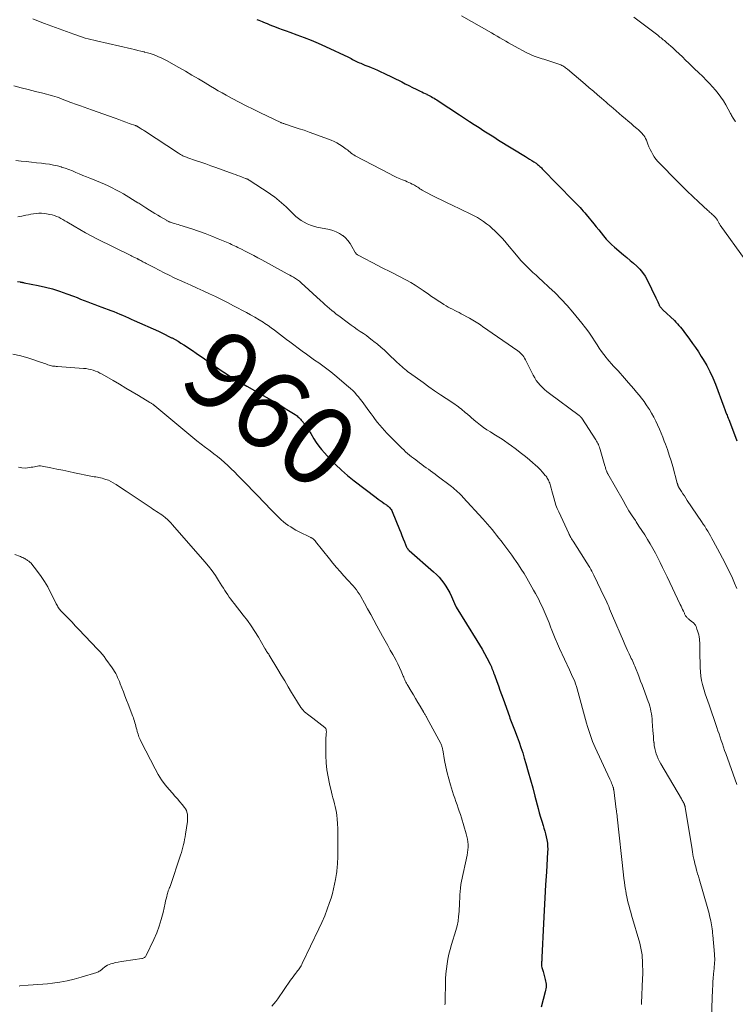
# Model space of a CAD drawing. Units: feet. Extents: x 1990000 to 1995033, y 525000 to 530007.
# Drawn here: x 1991129 to 1991310, y 525718 to 525968 of the extents above; entities that cross this region are included whole.
import ezdxf
from ezdxf.enums import TextEntityAlignment as Align

# ---------------------------------------------------------------- set-up
doc = ezdxf.new("R2010")
doc.units = ezdxf.units.FT
doc.header["$LTSCALE"] = 100
doc.header["$MEASUREMENT"] = 0
for name, color, linetype, lineweight in [('CONTOUR INDEX', 32, 'Continuous', 25), ('CONTOUR INDEX LABEL', 7, 'Continuous', 15), ('CONTOUR INTERMEDIATE', 40, 'Continuous', 15)]:
    doc.layers.add(name, color=color, linetype=linetype, lineweight=lineweight)
doc.styles.add('slant', font='romans.shx', dxfattribs={"oblique": 14.999978})

msp = doc.modelspace()

# ---------------------------------------------------------------- linework, layer by layer
at = {"layer": 'CONTOUR INDEX', "flags": 128}
for points, elevation in [([(1991188.97, 525968.04), (1991189.41, 525967.86), (1991189.86, 525967.67), (1991190.3, 525967.48), (1991190.48, 525967.4), (1991191.02, 525967.17), (1991191.55, 525966.95), (1991192.09, 525966.73), (1991192.63, 525966.52), (1991193.46, 525966.2), (1991194.42, 525965.84), (1991195.38, 525965.48), (1991196.35, 525965.13), (1991197.31, 525964.78), (1991199.08, 525964.15), (1991200.92, 525963.46), (1991202.74, 525962.74), (1991204.54, 525961.97), (1991206.33, 525961.16), (1991212.17, 525958.41), (1991212.52, 525958.24), (1991212.87, 525958.07), (1991213.22, 525957.89), (1991213.57, 525957.71), (1991213.91, 525957.53), (1991214.26, 525957.36), (1991214.62, 525957.2), (1991214.97, 525957.04), (1991215.31, 525956.9), (1991215.83, 525956.68), (1991216.36, 525956.46), (1991216.89, 525956.25), (1991217.41, 525956.04), (1991217.98, 525955.81), (1991218.79, 525955.48), (1991219.6, 525955.14), (1991220.39, 525954.77), (1991221.18, 525954.39), (1991225.71, 525952.15), (1991226.63, 525951.69), (1991227.55, 525951.24), (1991228.47, 525950.78), (1991229.4, 525950.33), (1991230.43, 525949.83), (1991230.84, 525949.63), (1991231.25, 525949.44), (1991231.65, 525949.24), (1991232.06, 525949.04), (1991232.13, 525949), (1991232.5, 525948.82), (1991232.86, 525948.63), (1991233.22, 525948.44), (1991233.57, 525948.24), (1991233.92, 525948.03), (1991234.27, 525947.82), (1991234.62, 525947.6), (1991234.96, 525947.38), (1991240.42, 525943.79), (1991241.65, 525942.98), (1991242.88, 525942.17), (1991244.11, 525941.37), (1991245.34, 525940.57), (1991246.58, 525939.77), (1991247.82, 525938.98), (1991249.07, 525938.2), (1991250.32, 525937.43), (1991257.16, 525933.25), (1991257.68, 525932.93), (1991258.19, 525932.6), (1991258.71, 525932.27), (1991259.22, 525931.93), (1991259.8, 525931.54), (1991260.01, 525931.39), (1991260.22, 525931.23), (1991260.42, 525931.06), (1991260.61, 525930.89), (1991260.8, 525930.71), (1991260.99, 525930.53), (1991261.17, 525930.35), (1991261.35, 525930.16), (1991269.31, 525921.98), (1991269.72, 525921.56), (1991270.14, 525921.13), (1991270.55, 525920.71), (1991270.97, 525920.28), (1991271.38, 525919.85), (1991271.78, 525919.42), (1991272.17, 525918.97), (1991272.56, 525918.52), (1991274.45, 525916.21), (1991275.08, 525915.44), (1991275.71, 525914.66), (1991276.34, 525913.87), (1991276.97, 525913.09), (1991277.61, 525912.32), (1991278.28, 525911.58), (1991279, 525910.89), (1991279.75, 525910.22), (1991281.98, 525908.34), (1991282.84, 525907.62), (1991283.68, 525906.89), (1991284.52, 525906.16), (1991285.36, 525905.42), (1991286.14, 525904.64)], 940), ([(1991286.14, 525904.64), (1991286.86, 525903.81), (1991287.47, 525902.9), (1991288.01, 525901.94), (1991290.21, 525897.4), (1991290.38, 525897.05), (1991290.54, 525896.7), (1991290.71, 525896.35), (1991290.86, 525895.99), (1991291.02, 525895.65), (1991291.1, 525895.47), (1991291.2, 525895.3), (1991291.32, 525895.13), (1991291.44, 525894.97), (1991291.57, 525894.82), (1991291.71, 525894.67), (1991291.85, 525894.53), (1991291.99, 525894.39), (1991294.92, 525891.62), (1991295.32, 525891.23), (1991295.72, 525890.82), (1991296.09, 525890.4), (1991296.45, 525889.96), (1991296.8, 525889.52), (1991297.15, 525889.07), (1991297.49, 525888.62), (1991297.82, 525888.17), (1991298.74, 525886.94), (1991299.52, 525885.85), (1991300.28, 525884.76), (1991301.02, 525883.66), (1991301.75, 525882.54), (1991302.22, 525881.79), (1991303.12, 525880.26), (1991303.96, 525878.71), (1991304.69, 525877.1), (1991305.36, 525875.46), (1991307.47, 525869.76), (1991307.55, 525869.52), (1991307.64, 525869.28), (1991307.72, 525869.05), (1991307.8, 525868.81), (1991307.89, 525868.57), (1991307.97, 525868.34), (1991308.07, 525868.11), (1991308.16, 525867.87), (1991308.28, 525867.61), (1991308.43, 525867.25), (1991308.58, 525866.89), (1991308.73, 525866.52), (1991308.87, 525866.15), (1991310.81, 525861.15)], 940), ([(1991128.24, 525901.52), (1991128.85, 525901.42), (1991128.97, 525901.4), (1991129.1, 525901.38), (1991129.23, 525901.35), (1991129.36, 525901.33), (1991129.48, 525901.31), (1991129.61, 525901.29), (1991129.74, 525901.26), (1991129.86, 525901.24), (1991133.43, 525900.53), (1991135.27, 525900.12), (1991137.1, 525899.65), (1991138.9, 525899.08), (1991140.68, 525898.45), (1991142.43, 525897.79), (1991143.33, 525897.45), (1991144.22, 525897.1), (1991145.12, 525896.76), (1991146.01, 525896.42), (1991146.91, 525896.08), (1991147.8, 525895.74), (1991148.7, 525895.39), (1991149.6, 525895.05), (1991151.92, 525894.18), (1991152.66, 525893.89), (1991153.4, 525893.59), (1991154.14, 525893.29), (1991154.87, 525892.97), (1991155.61, 525892.65), (1991156.34, 525892.33), (1991157.06, 525892.01), (1991157.79, 525891.68), (1991163.95, 525888.91), (1991164.8, 525888.51), (1991165.64, 525888.11), (1991166.48, 525887.7), (1991167.31, 525887.27), (1991167.43, 525887.21), (1991168.19, 525886.8), (1991168.95, 525886.37), (1991169.69, 525885.92), (1991170.42, 525885.46), (1991170.81, 525885.21), (1991171.72, 525884.61), (1991172.63, 525884), (1991173.54, 525883.37), (1991174.43, 525882.74), (1991175.28, 525882.14), (1991176.61, 525881.21), (1991177.94, 525880.29), (1991179.28, 525879.38), (1991180.63, 525878.49), (1991180.72, 525878.43), (1991182.13, 525877.53), (1991183.55, 525876.65), (1991184.99, 525875.8), (1991186.44, 525874.96), (1991191.33, 525872.22), (1991192.66, 525871.46), (1991193.98, 525870.69), (1991195.29, 525869.89), (1991196.59, 525869.09), (1991198.68, 525867.77), (1991198.92, 525867.6), (1991199.16, 525867.43), (1991199.38, 525867.24), (1991199.6, 525867.04), (1991199.81, 525866.83), (1991200.01, 525866.62), (1991200.2, 525866.4), (1991200.39, 525866.17), (1991201, 525865.42), (1991201.23, 525865.13), (1991201.46, 525864.83), (1991201.67, 525864.52), (1991201.88, 525864.22), (1991202.08, 525863.9), (1991202.27, 525863.58), (1991202.47, 525863.27), (1991202.66, 525862.95), (1991203.42, 525861.65), (1991204.02, 525860.7), (1991204.66, 525859.79), (1991205.35, 525858.91), (1991206.09, 525858.06), (1991207.42, 525856.62), (1991208.89, 525855.11), (1991210.4, 525853.66), (1991211.99, 525852.29), (1991213.63, 525850.97), (1991219.24, 525846.71), (1991219.74, 525846.34), (1991220.24, 525845.97), (1991220.75, 525845.61), (1991221.26, 525845.25), (1991221.82, 525844.87), (1991222.06, 525844.7), (1991222.28, 525844.52), (1991222.49, 525844.33), (1991222.69, 525844.13), (1991222.87, 525843.91), (1991223.04, 525843.68), (1991223.17, 525843.43), (1991223.3, 525843.18), (1991225.12, 525838.66), (1991225.45, 525837.87), (1991225.77, 525837.07), (1991226.09, 525836.28), (1991226.42, 525835.49), (1991226.96, 525834.15), (1991227.02, 525834.03), (1991227.08, 525833.91), (1991227.15, 525833.8), (1991227.23, 525833.7), (1991227.31, 525833.59), (1991227.4, 525833.49), (1991227.49, 525833.4), (1991227.59, 525833.31), (1991233.8, 525827.87), (1991234.51, 525827.21), (1991235.18, 525826.52), (1991235.8, 525825.78), (1991236.39, 525825.01), (1991236.93, 525824.21), (1991237.43, 525823.38), (1991237.89, 525822.53), (1991238.31, 525821.66), (1991239.38, 525819.25), (1991239.41, 525819.17), (1991239.45, 525819.09), (1991239.5, 525819.01), (1991239.54, 525818.94), (1991244.81, 525810.49), (1991245.47, 525809.39), (1991246.11, 525808.29), (1991246.73, 525807.18), (1991247.33, 525806.05), (1991248.13, 525804.49), (1991248.3, 525804.13), (1991248.47, 525803.77), (1991248.62, 525803.4), (1991248.77, 525803.03), (1991248.9, 525802.65), (1991249.04, 525802.28), (1991249.18, 525801.9), (1991249.31, 525801.53), (1991249.84, 525800.08), (1991250.24, 525798.97), (1991250.64, 525797.87), (1991251.03, 525796.77), (1991251.43, 525795.66), (1991253.03, 525791.22), (1991253.18, 525790.78), (1991253.34, 525790.35), (1991253.5, 525789.92), (1991253.66, 525789.49), (1991253.83, 525789.06), (1991253.99, 525788.63), (1991254.16, 525788.2), (1991254.32, 525787.77), (1991255.02, 525785.99), (1991255.51, 525784.66), (1991255.98, 525783.33), (1991256.42, 525781.98), (1991256.83, 525780.62), (1991257.24, 525779.24), (1991257.83, 525777.19), (1991258.4, 525775.13), (1991258.96, 525773.06), (1991259.5, 525771), (1991260.31, 525767.86), (1991260.61, 525766.77), (1991260.92, 525765.69), (1991261.25, 525764.61), (1991261.59, 525763.54), (1991261.81, 525762.88), (1991262.04, 525762.13), (1991262.25, 525761.38), (1991262.42, 525760.62), (1991262.57, 525759.86), (1991262.68, 525759.08), (1991262.75, 525758.31), (1991262.76, 525757.53), (1991262.74, 525756.75), (1991262.43, 525751.76), (1991262.24, 525748.49), (1991262.05, 525745.21), (1991261.87, 525741.93), (1991261.71, 525738.65), (1991261.29, 525730.01), (1991261.28, 525729.75), (1991261.26, 525729.5), (1991261.24, 525729.24), (1991261.23, 525728.98), (1991261.2, 525728.67), (1991261.2, 525728.57), (1991261.19, 525728.47), (1991261.19, 525728.37), (1991261.19, 525728.28), (1991261.19, 525728.18), (1991261.2, 525728.08), (1991261.22, 525727.98), (1991261.23, 525727.89), (1991261.31, 525727.55), (1991261.38, 525727.28), (1991261.44, 525727.02), (1991261.51, 525726.75), (1991261.59, 525726.49), (1991262.16, 525724.44), (1991262.25, 525724.07), (1991262.32, 525723.68), (1991262.35, 525723.3), (1991262.36, 525722.91), (1991262.35, 525722.52), (1991262.31, 525722.14), (1991262.25, 525721.76), (1991262.16, 525721.38), (1991261.15, 525717.43)], 960)]:
    msp.add_lwpolyline(points, dxfattribs=dict(at, elevation=elevation))
at = {"layer": 'CONTOUR INTERMEDIATE', "flags": 128}
for points, elevation in [([(1991132.07, 525968.14), (1991133.55, 525967.58), (1991135.03, 525967.03), (1991142.53, 525964.25), (1991143.24, 525963.99), (1991143.95, 525963.75), (1991144.66, 525963.52), (1991145.38, 525963.31), (1991146.11, 525963.1), (1991146.83, 525962.91), (1991147.56, 525962.73), (1991148.29, 525962.56), (1991157.12, 525960.55), (1991157.92, 525960.37), (1991158.72, 525960.18), (1991159.52, 525959.99), (1991160.32, 525959.79), (1991160.46, 525959.76), (1991161.19, 525959.56), (1991161.91, 525959.35), (1991162.61, 525959.11), (1991163.32, 525958.85), (1991164.01, 525958.57), (1991164.69, 525958.26), (1991165.36, 525957.93), (1991166.02, 525957.57), (1991169.11, 525955.83), (1991170.8, 525954.87), (1991172.48, 525953.9), (1991174.16, 525952.92), (1991175.83, 525951.93), (1991177.2, 525951.11), (1991178.18, 525950.52), (1991179.17, 525949.95), (1991180.16, 525949.39), (1991181.16, 525948.84), (1991182.69, 525948), (1991184.46, 525947.05), (1991186.24, 525946.12), (1991188.04, 525945.23), (1991189.85, 525944.35), (1991195.01, 525941.9), (1991195.16, 525941.83), (1991195.32, 525941.76), (1991195.47, 525941.7), (1991195.63, 525941.64), (1991195.78, 525941.59), (1991195.94, 525941.53), (1991196.1, 525941.48), (1991196.26, 525941.43), (1991198.45, 525940.72), (1991199.71, 525940.31), (1991200.96, 525939.89), (1991202.2, 525939.44), (1991203.44, 525938.99), (1991207.78, 525937.37), (1991208.53, 525937.06), (1991209.26, 525936.71), (1991209.96, 525936.3), (1991210.64, 525935.86), (1991211.31, 525935.39), (1991211.64, 525935.15), (1991211.97, 525934.9), (1991212.28, 525934.64), (1991212.59, 525934.37), (1991212.9, 525934.11), (1991213.22, 525933.86), (1991213.56, 525933.64), (1991213.92, 525933.44), (1991222.7, 525928.82), (1991223.49, 525928.42), (1991224.28, 525928.04), (1991225.09, 525927.69), (1991225.9, 525927.35), (1991226.66, 525927.04), (1991227.1, 525926.86), (1991227.53, 525926.67), (1991227.96, 525926.47), (1991228.38, 525926.26), (1991228.62, 525926.14), (1991228.92, 525925.98), (1991229.21, 525925.81), (1991229.49, 525925.64), (1991229.77, 525925.45), (1991230.05, 525925.27), (1991230.33, 525925.08), (1991230.62, 525924.91), (1991230.91, 525924.74), (1991231.69, 525924.29), (1991232.38, 525923.91), (1991233.07, 525923.53), (1991233.77, 525923.18), (1991234.48, 525922.84), (1991234.81, 525922.68), (1991235.69, 525922.27), (1991236.57, 525921.85), (1991237.45, 525921.43), (1991238.33, 525921.01), (1991243.26, 525918.64), (1991244.1, 525918.22), (1991244.92, 525917.77), (1991245.71, 525917.28), (1991246.5, 525916.76), (1991247.25, 525916.21), (1991247.99, 525915.63), (1991248.69, 525915.02), (1991249.37, 525914.38), (1991250.79, 525912.98), (1991250.96, 525912.8), (1991251.13, 525912.62), (1991251.3, 525912.43), (1991251.46, 525912.24), (1991251.62, 525912.05), (1991251.78, 525911.86), (1991251.94, 525911.67), (1991252.1, 525911.47), (1991255.25, 525907.72), (1991255.96, 525906.9), (1991256.69, 525906.1), (1991257.45, 525905.33), (1991258.23, 525904.58), (1991259.03, 525903.85), (1991259.82, 525903.11), (1991260.62, 525902.38), (1991261.42, 525901.65), (1991263.08, 525900.14), (1991264.67, 525898.63), (1991266.22, 525897.07), (1991267.7, 525895.44), (1991269.14, 525893.78), (1991271.46, 525890.96), (1991272.35, 525889.82), (1991273.22, 525888.66), (1991274.04, 525887.46), (1991274.83, 525886.24), (1991275.3, 525885.47), (1991275.85, 525884.63), (1991276.41, 525883.81), (1991277.01, 525883), (1991277.63, 525882.22), (1991277.85, 525881.95), (1991278.39, 525881.31), (1991278.93, 525880.69), (1991279.49, 525880.07), (1991280.05, 525879.47), (1991280.62, 525878.86), (1991281.18, 525878.25), (1991281.73, 525877.63), (1991282.28, 525877.01), (1991283.28, 525875.84), (1991283.95, 525875.06), (1991284.62, 525874.28), (1991285.28, 525873.5), (1991285.95, 525872.72), (1991286.59, 525871.92), (1991287.22, 525871.11), (1991287.8, 525870.27), (1991288.36, 525869.41), (1991288.57, 525869.07), (1991289.14, 525868.12), (1991289.69, 525867.15), (1991290.19, 525866.15), (1991290.67, 525865.15), (1991291.11, 525864.12), (1991291.55, 525863.1), (1991291.96, 525862.06), (1991292.36, 525861.02), (1991292.64, 525860.3), (1991293.15, 525858.89), (1991293.63, 525857.46), (1991294.08, 525856.03), (1991294.5, 525854.59), (1991295.66, 525850.41), (1991295.7, 525850.28), (1991295.73, 525850.15), (1991295.77, 525850.02), (1991295.8, 525849.9), (1991295.83, 525849.78), (1991295.86, 525849.71), (1991295.88, 525849.64), (1991295.91, 525849.57), (1991295.94, 525849.51), (1991295.97, 525849.44), (1991296.01, 525849.37), (1991296.04, 525849.31), (1991296.08, 525849.25), (1991296.73, 525848.25), (1991297.09, 525847.69), (1991297.46, 525847.13), (1991297.83, 525846.57), (1991298.2, 525846.01), (1991301.84, 525840.62), (1991302.23, 525840.02), (1991302.62, 525839.43), (1991303, 525838.82), (1991303.37, 525838.22), (1991303.74, 525837.61), (1991304.09, 525836.99), (1991304.44, 525836.37), (1991304.79, 525835.75), (1991306.48, 525832.63), (1991307.14, 525831.37), (1991307.8, 525830.11), (1991308.44, 525828.84), (1991309.07, 525827.57), (1991309.66, 525826.28), (1991310.22, 525824.98), (1991310.73, 525823.65)], 944), ([(1991240.87, 525968.95), (1991248.48, 525964.61), (1991249.21, 525964.19), (1991249.93, 525963.76), (1991250.66, 525963.33), (1991251.38, 525962.9), (1991252.1, 525962.47), (1991252.83, 525962.05), (1991253.56, 525961.64), (1991254.31, 525961.24), (1991257.49, 525959.56), (1991258.42, 525959.11), (1991259.37, 525958.7), (1991260.34, 525958.35), (1991261.33, 525958.04), (1991261.77, 525957.92), (1991262.55, 525957.7), (1991263.32, 525957.46), (1991264.09, 525957.21), (1991264.85, 525956.95), (1991265.83, 525956.59), (1991266.1, 525956.49), (1991266.36, 525956.37), (1991266.61, 525956.23), (1991266.85, 525956.08), (1991267.09, 525955.92), (1991267.32, 525955.76), (1991267.54, 525955.58), (1991267.76, 525955.4), (1991272.29, 525951.57), (1991273.33, 525950.69), (1991274.37, 525949.81), (1991275.4, 525948.93), (1991276.43, 525948.04), (1991277.63, 525947.01), (1991278.06, 525946.63), (1991278.49, 525946.26), (1991278.93, 525945.88), (1991279.36, 525945.51), (1991281.7, 525943.49), (1991282.44, 525942.86), (1991283.18, 525942.23), (1991283.92, 525941.6), (1991284.67, 525940.98), (1991285.41, 525940.37), (1991285.78, 525940.04), (1991286.15, 525939.71), (1991286.5, 525939.35), (1991286.83, 525938.99), (1991286.87, 525938.95), (1991287.16, 525938.58), (1991287.42, 525938.2), (1991287.63, 525937.79), (1991287.82, 525937.36), (1991288.18, 525936.41), (1991288.45, 525935.73), (1991288.75, 525935.06), (1991289.08, 525934.42), (1991289.43, 525933.78), (1991289.83, 525933.17), (1991290.25, 525932.58), (1991290.71, 525932.02), (1991291.2, 525931.48), (1991295.45, 525927.17), (1991296.82, 525925.8), (1991298.2, 525924.44), (1991299.6, 525923.11), (1991301.01, 525921.78), (1991303.42, 525919.55), (1991303.64, 525919.35), (1991303.86, 525919.15), (1991304.08, 525918.95), (1991304.3, 525918.76), (1991304.53, 525918.56), (1991304.75, 525918.36), (1991304.96, 525918.16), (1991305.16, 525917.96), (1991305.25, 525917.87), (1991305.41, 525917.71), (1991305.55, 525917.53), (1991305.68, 525917.35), (1991305.8, 525917.15), (1991305.84, 525917.07), (1991305.93, 525916.91), (1991306.01, 525916.76), (1991306.1, 525916.6), (1991306.19, 525916.44), (1991306.28, 525916.29), (1991306.37, 525916.13), (1991306.47, 525915.98), (1991306.57, 525915.83), (1991312.87, 525907.05)], 936), ([(1991284.62, 525968.63), (1991290.69, 525964), (1991290.97, 525963.78), (1991291.26, 525963.56), (1991291.54, 525963.34), (1991291.82, 525963.11), (1991292.1, 525962.88), (1991292.38, 525962.65), (1991292.65, 525962.42), (1991292.92, 525962.18), (1991294.5, 525960.78), (1991295.33, 525960.03), (1991296.15, 525959.28), (1991296.95, 525958.51), (1991297.76, 525957.73), (1991298.55, 525956.95), (1991299.35, 525956.17), (1991300.15, 525955.39), (1991300.96, 525954.62), (1991302.2, 525953.42), (1991303.02, 525952.62), (1991303.82, 525951.8), (1991304.59, 525950.96), (1991305.35, 525950.11), (1991306.07, 525949.22), (1991306.75, 525948.31), (1991307.37, 525947.35), (1991307.95, 525946.37), (1991309.16, 525944.17), (1991309.3, 525943.92), (1991309.43, 525943.68), (1991309.56, 525943.43), (1991309.7, 525943.19), (1991309.84, 525942.94), (1991309.98, 525942.7), (1991310.14, 525942.47), (1991310.31, 525942.25), (1991310.46, 525942.05)], 932), ([(1991127.29, 525951.17), (1991129.11, 525950.69), (1991130.94, 525950.21), (1991132.76, 525949.74), (1991134.59, 525949.28), (1991137.1, 525948.64), (1991137.67, 525948.49), (1991138.24, 525948.32), (1991138.79, 525948.13), (1991139.34, 525947.92), (1991140, 525947.66), (1991140.22, 525947.57), (1991140.44, 525947.48), (1991140.65, 525947.39), (1991140.87, 525947.29), (1991141.08, 525947.2), (1991141.3, 525947.11), (1991141.52, 525947.02), (1991141.74, 525946.94), (1991143.2, 525946.42), (1991144.15, 525946.09), (1991145.1, 525945.75), (1991146.05, 525945.41), (1991147, 525945.07), (1991152.98, 525942.95), (1991153.88, 525942.63), (1991154.78, 525942.31), (1991155.67, 525941.99), (1991156.57, 525941.66), (1991158.15, 525941.09), (1991158.26, 525941.05), (1991158.36, 525941.01), (1991158.46, 525940.96), (1991158.56, 525940.91), (1991158.66, 525940.86), (1991158.76, 525940.81), (1991158.86, 525940.75), (1991158.95, 525940.69), (1991159.32, 525940.46), (1991159.59, 525940.29), (1991159.87, 525940.11), (1991160.14, 525939.93), (1991160.42, 525939.75), (1991169.02, 525934.09), (1991169.31, 525933.91), (1991169.6, 525933.74), (1991169.9, 525933.58), (1991170.2, 525933.43), (1991170.5, 525933.29), (1991170.81, 525933.16), (1991171.13, 525933.04), (1991171.45, 525932.92), (1991173.4, 525932.26), (1991174.69, 525931.81), (1991175.99, 525931.36), (1991177.28, 525930.9), (1991178.57, 525930.44), (1991182.95, 525928.85), (1991183.51, 525928.65), (1991184.07, 525928.44), (1991184.62, 525928.24), (1991185.18, 525928.03), (1991186.06, 525927.7), (1991186.17, 525927.66), (1991186.29, 525927.61), (1991186.41, 525927.56), (1991186.52, 525927.51), (1991186.64, 525927.46), (1991186.75, 525927.4), (1991186.86, 525927.33), (1991186.96, 525927.27), (1991192.11, 525923.91), (1991192.76, 525923.47), (1991193.39, 525923.01), (1991194.01, 525922.53), (1991194.62, 525922.03), (1991195.21, 525921.51), (1991195.8, 525920.99), (1991196.37, 525920.45), (1991196.94, 525919.9), (1991198.21, 525918.64), (1991198.85, 525918.06), (1991199.52, 525917.51), (1991200.23, 525917.01), (1991200.97, 525916.55), (1991201.75, 525916.16), (1991202.54, 525915.82), (1991203.36, 525915.56), (1991204.2, 525915.34), (1991207.36, 525914.7), (1991208.26, 525914.46), (1991209.12, 525914.14), (1991209.94, 525913.71), (1991210.72, 525913.2), (1991210.75, 525913.18), (1991211.44, 525912.58), (1991212.08, 525911.94), (1991212.62, 525911.21), (1991213.09, 525910.43), (1991213.81, 525909.06), (1991213.89, 525908.93), (1991213.97, 525908.8), (1991214.07, 525908.69), (1991214.17, 525908.58), (1991214.28, 525908.48), (1991214.4, 525908.39), (1991214.53, 525908.3), (1991214.66, 525908.23), (1991219.79, 525905.53), (1991220.59, 525905.11), (1991221.4, 525904.7), (1991222.22, 525904.3), (1991223.04, 525903.91), (1991223.85, 525903.51), (1991224.66, 525903.1), (1991225.47, 525902.68), (1991226.27, 525902.25), (1991226.9, 525901.91), (1991228, 525901.28), (1991229.09, 525900.63), (1991230.15, 525899.94), (1991231.2, 525899.23), (1991232.48, 525898.33), (1991233.3, 525897.76), (1991234.13, 525897.2), (1991234.96, 525896.65), (1991235.8, 525896.11), (1991236.44, 525895.71), (1991236.97, 525895.38), (1991237.5, 525895.07), (1991238.05, 525894.77), (1991238.61, 525894.49), (1991239.17, 525894.21), (1991239.72, 525893.93), (1991240.27, 525893.65), (1991240.83, 525893.35), (1991242.92, 525892.23), (1991243.35, 525891.99), (1991243.77, 525891.75), (1991244.19, 525891.49), (1991244.6, 525891.23), (1991245.01, 525890.97), (1991245.42, 525890.7), (1991245.82, 525890.42), (1991246.22, 525890.15), (1991255.16, 525883.93), (1991255.51, 525883.67), (1991255.83, 525883.39), (1991256.13, 525883.08), (1991256.42, 525882.76), (1991256.68, 525882.41), (1991256.92, 525882.05), (1991257.14, 525881.68), (1991257.34, 525881.3), (1991259.09, 525877.77), (1991259.47, 525877.09), (1991259.88, 525876.43), (1991260.35, 525875.81), (1991260.86, 525875.22), (1991261.41, 525874.67), (1991261.98, 525874.13), (1991262.58, 525873.63), (1991263.19, 525873.15), (1991270.77, 525867.57), (1991270.87, 525867.5), (1991270.96, 525867.42), (1991271.04, 525867.33), (1991271.12, 525867.25), (1991271.2, 525867.16), (1991271.28, 525867.06), (1991271.35, 525866.96), (1991271.41, 525866.87), (1991274.98, 525861.34), (1991275.16, 525861.05), (1991275.33, 525860.76), (1991275.49, 525860.46), (1991275.64, 525860.15), (1991275.78, 525859.84), (1991275.9, 525859.53), (1991276.02, 525859.21), (1991276.12, 525858.88), (1991277.28, 525854.77), (1991277.34, 525854.57), (1991277.4, 525854.36), (1991277.46, 525854.16), (1991277.52, 525853.96), (1991277.55, 525853.85), (1991277.6, 525853.7), (1991277.65, 525853.55), (1991277.71, 525853.41), (1991277.77, 525853.27), (1991277.83, 525853.13), (1991277.9, 525852.99), (1991277.97, 525852.86), (1991278.05, 525852.72), (1991281.89, 525845.97), (1991282.64, 525844.68), (1991283.4, 525843.4), (1991284.2, 525842.13), (1991285.01, 525840.87), (1991285.18, 525840.61), (1991285.91, 525839.49), (1991286.64, 525838.37), (1991287.38, 525837.25), (1991288.1, 525836.12), (1991288.81, 525834.98), (1991289.49, 525833.83), (1991290.12, 525832.65), (1991290.72, 525831.45), (1991291.31, 525830.24), (1991291.9, 525829.02), (1991292.48, 525827.81), (1991293.06, 525826.6), (1991296.43, 525819.57), (1991296.63, 525819.15), (1991296.83, 525818.73), (1991297.02, 525818.31), (1991297.22, 525817.89), (1991297.46, 525817.37), (1991297.53, 525817.21), (1991297.61, 525817.05), (1991297.69, 525816.9), (1991297.78, 525816.74), (1991297.87, 525816.59), (1991297.97, 525816.45), (1991298.09, 525816.32), (1991298.21, 525816.2), (1991298.35, 525816.07), (1991298.48, 525815.95), (1991298.62, 525815.84), (1991298.76, 525815.73), (1991299.5, 525815.15), (1991299.65, 525815.03), (1991299.78, 525814.91), (1991299.91, 525814.78), (1991300.04, 525814.64), (1991300.15, 525814.49), (1991300.25, 525814.34), (1991300.34, 525814.17), (1991300.41, 525814.01), (1991300.66, 525813.38), (1991300.82, 525812.9), (1991300.97, 525812.42), (1991301.09, 525811.93), (1991301.18, 525811.43), (1991301.2, 525811.29), (1991301.26, 525810.85), (1991301.31, 525810.42), (1991301.34, 525809.98), (1991301.36, 525809.54), (1991301.37, 525809.11), (1991301.38, 525808.67), (1991301.39, 525808.23), (1991301.39, 525807.79), (1991301.46, 525803.6), (1991301.52, 525802.5), (1991301.63, 525801.42), (1991301.83, 525800.34), (1991302.08, 525799.27), (1991302.4, 525798.09), (1991302.54, 525797.62), (1991302.68, 525797.15), (1991302.83, 525796.69), (1991303, 525796.22), (1991303.16, 525795.76), (1991303.33, 525795.3), (1991303.49, 525794.84), (1991303.65, 525794.37), (1991305.69, 525788.43), (1991305.98, 525787.59), (1991306.26, 525786.76), (1991306.54, 525785.93), (1991306.82, 525785.1), (1991307.11, 525784.27), (1991307.39, 525783.43), (1991307.68, 525782.6), (1991307.97, 525781.77), (1991310.73, 525773.9)], 948), ([(1991127.8, 525932.23), (1991129.14, 525932.09), (1991130.43, 525931.96), (1991131.72, 525931.83), (1991133.01, 525931.68), (1991134.29, 525931.53), (1991135.32, 525931.41), (1991136.32, 525931.27), (1991137.32, 525931.09), (1991138.31, 525930.86), (1991139.29, 525930.6), (1991139.38, 525930.57), (1991140.3, 525930.28), (1991141.22, 525929.97), (1991142.12, 525929.61), (1991143.01, 525929.23), (1991143.89, 525928.84), (1991144.78, 525928.45), (1991145.68, 525928.08), (1991146.58, 525927.73), (1991147.25, 525927.46), (1991148.26, 525927.06), (1991149.26, 525926.65), (1991150.25, 525926.22), (1991151.24, 525925.78), (1991152.22, 525925.32), (1991153.18, 525924.83), (1991154.13, 525924.3), (1991155.06, 525923.76), (1991158.71, 525921.53), (1991158.97, 525921.37), (1991159.23, 525921.21), (1991159.5, 525921.04), (1991159.76, 525920.88), (1991160.02, 525920.72), (1991160.28, 525920.55), (1991160.55, 525920.39), (1991160.81, 525920.22), (1991161.68, 525919.67), (1991162.39, 525919.23), (1991163.09, 525918.79), (1991163.8, 525918.36), (1991164.51, 525917.93), (1991165.98, 525917.06), (1991166.12, 525916.97), (1991166.27, 525916.9), (1991166.42, 525916.82), (1991166.57, 525916.75), (1991166.72, 525916.69), (1991166.88, 525916.63), (1991167.03, 525916.57), (1991167.19, 525916.52), (1991167.7, 525916.37), (1991168.12, 525916.24), (1991168.53, 525916.11), (1991168.95, 525915.98), (1991169.36, 525915.85), (1991172.43, 525914.87), (1991174.13, 525914.29), (1991175.83, 525913.69), (1991177.5, 525913.05), (1991179.17, 525912.37), (1991181.66, 525911.31), (1991182.07, 525911.14), (1991182.48, 525910.96), (1991182.88, 525910.77), (1991183.28, 525910.58), (1991183.68, 525910.38), (1991184.08, 525910.19), (1991184.48, 525909.99), (1991184.88, 525909.79), (1991186.14, 525909.17), (1991187.17, 525908.65), (1991188.19, 525908.12), (1991189.21, 525907.58), (1991190.22, 525907.04), (1991196.65, 525903.52), (1991197, 525903.33), (1991197.36, 525903.13), (1991197.71, 525902.93), (1991198.06, 525902.73), (1991198.23, 525902.63), (1991198.49, 525902.48), (1991198.76, 525902.32), (1991199.02, 525902.15), (1991199.27, 525901.98), (1991199.52, 525901.8), (1991199.76, 525901.61), (1991200, 525901.41), (1991200.23, 525901.21), (1991205.13, 525896.68), (1991205.68, 525896.17), (1991206.24, 525895.67), (1991206.8, 525895.17), (1991207.37, 525894.68), (1991207.95, 525894.19), (1991208.53, 525893.72), (1991209.12, 525893.26), (1991209.72, 525892.81), (1991212.17, 525891.01), (1991212.92, 525890.47), (1991213.68, 525889.93), (1991214.45, 525889.39), (1991215.21, 525888.87), (1991215.98, 525888.34), (1991216.74, 525887.8), (1991217.49, 525887.24), (1991218.23, 525886.67), (1991218.62, 525886.36), (1991219.55, 525885.62), (1991220.45, 525884.86), (1991221.34, 525884.08), (1991222.21, 525883.27), (1991224.58, 525881.03), (1991224.96, 525880.68), (1991225.34, 525880.33), (1991225.72, 525879.98), (1991226.11, 525879.64), (1991226.5, 525879.3), (1991226.9, 525878.98), (1991227.31, 525878.66), (1991227.72, 525878.35), (1991231.13, 525875.89), (1991232.59, 525874.85), (1991234.06, 525873.82), (1991235.54, 525872.81), (1991237.03, 525871.82), (1991239.2, 525870.4), (1991239.61, 525870.12), (1991240.02, 525869.83), (1991240.41, 525869.53), (1991240.8, 525869.22), (1991241.18, 525868.9), (1991241.56, 525868.58), (1991241.93, 525868.26), (1991242.31, 525867.94), (1991244.08, 525866.39), (1991244.87, 525865.74), (1991245.67, 525865.11), (1991246.5, 525864.52), (1991247.35, 525863.95), (1991248.22, 525863.4), (1991249.08, 525862.85), (1991249.94, 525862.31), (1991250.81, 525861.76), (1991250.92, 525861.69), (1991251.83, 525861.09), (1991252.73, 525860.48), (1991253.61, 525859.84), (1991254.48, 525859.18), (1991256.12, 525857.91), (1991256.83, 525857.36), (1991257.53, 525856.79), (1991258.22, 525856.22), (1991258.91, 525855.64), (1991258.98, 525855.58), (1991259.61, 525855.01), (1991260.23, 525854.43), (1991260.83, 525853.82), (1991261.41, 525853.2), (1991262.16, 525852.35), (1991262.34, 525852.14), (1991262.52, 525851.91), (1991262.67, 525851.68), (1991262.82, 525851.43), (1991262.95, 525851.18), (1991263.07, 525850.93), (1991263.17, 525850.66), (1991263.27, 525850.4), (1991263.48, 525849.7), (1991263.66, 525849.08), (1991263.84, 525848.46), (1991264.01, 525847.84), (1991264.18, 525847.21), (1991264.32, 525846.64), (1991264.58, 525845.73), (1991264.87, 525844.84), (1991265.21, 525843.96), (1991265.58, 525843.1), (1991268.12, 525837.59), (1991268.24, 525837.34), (1991268.37, 525837.08), (1991268.5, 525836.84), (1991268.64, 525836.59), (1991268.84, 525836.25), (1991268.88, 525836.18), (1991268.93, 525836.1), (1991268.97, 525836.02), (1991269.02, 525835.95), (1991269.07, 525835.87), (1991269.12, 525835.8), (1991269.17, 525835.72), (1991269.21, 525835.65), (1991272.27, 525830.88), (1991272.57, 525830.41), (1991272.86, 525829.94), (1991273.15, 525829.47), (1991273.43, 525829), (1991273.7, 525828.51), (1991273.97, 525828.03), (1991274.22, 525827.54), (1991274.47, 525827.04), (1991277.22, 525821.36), (1991277.49, 525820.79), (1991277.75, 525820.22), (1991278, 525819.64), (1991278.25, 525819.05), (1991278.48, 525818.47), (1991278.73, 525817.88), (1991278.97, 525817.3), (1991279.22, 525816.72), (1991281.97, 525810.3), (1991282.32, 525809.49), (1991282.68, 525808.7), (1991283.05, 525807.9), (1991283.42, 525807.11), (1991283.8, 525806.31), (1991283.99, 525805.92), (1991284.17, 525805.53), (1991284.35, 525805.13), (1991284.52, 525804.73), (1991284.69, 525804.33), (1991284.86, 525803.93), (1991285.02, 525803.53), (1991285.19, 525803.13), (1991285.62, 525802.07), (1991285.99, 525801.13), (1991286.36, 525800.19), (1991286.72, 525799.25), (1991287.07, 525798.31), (1991288.28, 525795.02), (1991288.49, 525794.41), (1991288.68, 525793.79), (1991288.83, 525793.17), (1991288.97, 525792.54), (1991289.09, 525791.9), (1991289.18, 525791.27), (1991289.26, 525790.63), (1991289.31, 525789.98), (1991289.48, 525787.66), (1991289.54, 525786.89), (1991289.6, 525786.13), (1991289.66, 525785.37), (1991289.73, 525784.61), (1991289.75, 525784.49), (1991289.83, 525783.79), (1991289.95, 525783.1), (1991290.12, 525782.42), (1991290.32, 525781.75), (1991290.56, 525781.09), (1991290.82, 525780.44), (1991291.13, 525779.81), (1991291.47, 525779.2), (1991296.7, 525770.28), (1991296.83, 525770.06), (1991296.95, 525769.84), (1991297.07, 525769.63), (1991297.2, 525769.41), (1991297.31, 525769.2), (1991297.37, 525769.08), (1991297.43, 525768.97), (1991297.48, 525768.85), (1991297.52, 525768.73), (1991297.56, 525768.6), (1991297.59, 525768.48), (1991297.62, 525768.35), (1991297.64, 525768.22), (1991299.4, 525757.42), (1991299.5, 525756.82), (1991299.61, 525756.22), (1991299.73, 525755.63), (1991299.85, 525755.03), (1991299.99, 525754.44), (1991300.13, 525753.85), (1991300.28, 525753.27), (1991300.44, 525752.68), (1991300.47, 525752.58), (1991300.65, 525751.94), (1991300.83, 525751.31), (1991301.01, 525750.67), (1991301.19, 525750.04), (1991303.39, 525742.37), (1991303.55, 525741.79), (1991303.71, 525741.21), (1991303.85, 525740.62), (1991304, 525740.04), (1991304.03, 525739.9), (1991304.14, 525739.38), (1991304.25, 525738.86), (1991304.34, 525738.34), (1991304.43, 525737.82), (1991304.5, 525737.29), (1991304.57, 525736.77), (1991304.63, 525736.24), (1991304.68, 525735.71), (1991305.1, 525730.88), (1991305.14, 525730.35), (1991305.16, 525729.83), (1991305.15, 525729.3), (1991305.13, 525728.78), (1991305.1, 525728.25), (1991305.06, 525727.73), (1991305.01, 525727.2), (1991304.97, 525726.68), (1991304.88, 525725.8), (1991304.79, 525724.84), (1991304.72, 525723.88), (1991304.66, 525722.91), (1991304.61, 525721.95), (1991304.24, 525712.7)], 952), ([(1991128.31, 525917.93), (1991129.3, 525918.14), (1991130.3, 525918.35), (1991130.96, 525918.48), (1991131.62, 525918.6), (1991132.28, 525918.7), (1991132.95, 525918.79), (1991133.61, 525918.84), (1991134.28, 525918.85), (1991134.94, 525918.8), (1991135.6, 525918.71), (1991136.4, 525918.57), (1991136.99, 525918.44), (1991137.56, 525918.27), (1991138.12, 525918.06), (1991138.66, 525917.82), (1991139.2, 525917.55), (1991139.72, 525917.27), (1991140.24, 525916.97), (1991140.76, 525916.66), (1991142.56, 525915.55), (1991143.99, 525914.7), (1991145.42, 525913.88), (1991146.89, 525913.1), (1991148.36, 525912.34), (1991156.95, 525908.11), (1991157.25, 525907.96), (1991157.55, 525907.81), (1991157.86, 525907.67), (1991158.16, 525907.52), (1991158.54, 525907.34), (1991158.65, 525907.29), (1991158.77, 525907.23), (1991158.88, 525907.17), (1991159, 525907.11), (1991159.11, 525907.05), (1991159.23, 525906.99), (1991159.34, 525906.93), (1991159.46, 525906.87), (1991159.78, 525906.69), (1991160.05, 525906.55), (1991160.33, 525906.4), (1991160.6, 525906.25), (1991160.88, 525906.1), (1991162.85, 525905.05), (1991164.12, 525904.38), (1991165.4, 525903.74), (1991166.69, 525903.12), (1991167.99, 525902.51), (1991170.67, 525901.3), (1991172.23, 525900.59), (1991173.78, 525899.87), (1991175.34, 525899.15), (1991176.89, 525898.43), (1991178.44, 525897.7), (1991179.98, 525896.95), (1991181.51, 525896.18), (1991183.03, 525895.39), (1991186.28, 525893.68), (1991187.37, 525893.09), (1991188.45, 525892.48), (1991189.51, 525891.85), (1991190.56, 525891.19), (1991190.99, 525890.92), (1991191.8, 525890.37), (1991192.61, 525889.81), (1991193.4, 525889.22), (1991194.17, 525888.62), (1991194.94, 525888), (1991195.71, 525887.4), (1991196.49, 525886.8), (1991197.28, 525886.21), (1991200.48, 525883.83), (1991201.51, 525883.08), (1991202.55, 525882.33), (1991203.6, 525881.6), (1991204.66, 525880.88), (1991205.7, 525880.15), (1991206.73, 525879.4), (1991207.74, 525878.61), (1991208.73, 525877.8), (1991212.19, 525874.86), (1991212.73, 525874.37), (1991213.27, 525873.87), (1991213.78, 525873.35), (1991214.27, 525872.81), (1991214.74, 525872.25), (1991215.21, 525871.69), (1991215.66, 525871.11), (1991216.09, 525870.52), (1991217.38, 525868.74), (1991217.92, 525868), (1991218.46, 525867.27), (1991219.01, 525866.54), (1991219.57, 525865.81), (1991220.14, 525865.09), (1991220.72, 525864.39), (1991221.34, 525863.72), (1991221.97, 525863.05), (1991225.27, 525859.73), (1991225.74, 525859.27), (1991226.22, 525858.81), (1991226.71, 525858.37), (1991227.2, 525857.93), (1991227.71, 525857.51), (1991228.22, 525857.09), (1991228.74, 525856.68), (1991229.26, 525856.28), (1991230.22, 525855.55), (1991230.78, 525855.13), (1991231.34, 525854.71), (1991231.91, 525854.3), (1991232.48, 525853.9), (1991233.05, 525853.49), (1991233.62, 525853.08), (1991234.19, 525852.67), (1991234.75, 525852.25), (1991238.33, 525849.52), (1991238.74, 525849.21), (1991239.13, 525848.89), (1991239.52, 525848.55), (1991239.9, 525848.22), (1991240.27, 525847.87), (1991240.64, 525847.51), (1991240.99, 525847.14), (1991241.34, 525846.77), (1991246.27, 525841.36), (1991246.88, 525840.68), (1991247.48, 525840), (1991248.08, 525839.3), (1991248.66, 525838.6), (1991249.24, 525837.89), (1991249.81, 525837.17), (1991250.38, 525836.45), (1991250.95, 525835.73), (1991251.37, 525835.18), (1991252.14, 525834.17), (1991252.9, 525833.16), (1991253.64, 525832.13), (1991254.37, 525831.1), (1991254.61, 525830.76), (1991255.35, 525829.66), (1991256.07, 525828.55), (1991256.77, 525827.43), (1991257.44, 525826.29), (1991257.87, 525825.54), (1991258.32, 525824.76), (1991258.76, 525823.99), (1991259.2, 525823.21), (1991259.64, 525822.43), (1991260.07, 525821.65), (1991260.48, 525820.86), (1991260.88, 525820.06), (1991261.26, 525819.25), (1991261.61, 525818.51), (1991262.15, 525817.32), (1991262.66, 525816.12), (1991263.14, 525814.91), (1991263.6, 525813.69), (1991263.66, 525813.53), (1991264.16, 525812.23), (1991264.67, 525810.94), (1991265.22, 525809.66), (1991265.79, 525808.4), (1991268.3, 525802.99), (1991268.57, 525802.4), (1991268.84, 525801.81), (1991269.1, 525801.22), (1991269.37, 525800.63), (1991269.62, 525800.04), (1991269.85, 525799.44), (1991270.05, 525798.82), (1991270.24, 525798.21), (1991272.65, 525789.48), (1991272.87, 525788.69), (1991273.1, 525787.91), (1991273.35, 525787.13), (1991273.6, 525786.35), (1991273.86, 525785.57), (1991274.15, 525784.81), (1991274.46, 525784.05), (1991274.8, 525783.3), (1991278.54, 525775.28), (1991278.69, 525774.93), (1991278.84, 525774.59), (1991278.99, 525774.24), (1991279.14, 525773.9), (1991279.34, 525773.39), (1991279.38, 525773.29), (1991279.41, 525773.19), (1991279.44, 525773.1), (1991279.46, 525773), (1991279.48, 525772.9), (1991279.49, 525772.8), (1991279.51, 525772.69), (1991279.52, 525772.59), (1991280.18, 525767.57), (1991280.21, 525767.34), (1991280.24, 525767.1), (1991280.27, 525766.87), (1991280.3, 525766.64), (1991280.33, 525766.41), (1991280.36, 525766.17), (1991280.39, 525765.94), (1991280.42, 525765.71), (1991281.98, 525751.06), (1991282.09, 525750.12), (1991282.22, 525749.17), (1991282.36, 525748.23), (1991282.51, 525747.29), (1991282.56, 525746.99), (1991282.71, 525746.2), (1991282.87, 525745.42), (1991283.04, 525744.63), (1991283.23, 525743.85), (1991283.43, 525743.07), (1991283.63, 525742.3), (1991283.85, 525741.53), (1991284.07, 525740.75), (1991286.12, 525733.66), (1991286.24, 525733.25), (1991286.34, 525732.84), (1991286.44, 525732.42), (1991286.53, 525732.01), (1991286.61, 525731.59), (1991286.67, 525731.17), (1991286.72, 525730.74), (1991286.75, 525730.32), (1991286.83, 525729.04), (1991286.87, 525727.97), (1991286.89, 525726.9), (1991286.88, 525725.83), (1991286.85, 525724.76), (1991286.56, 525718.45), (1991286.55, 525718.3), (1991286.54, 525718.16)], 956), ([(1991127.04, 525883.07), (1991129.06, 525882.64), (1991131.05, 525882.08), (1991134.25, 525881.02), (1991134.63, 525880.89), (1991135, 525880.76), (1991135.37, 525880.62), (1991135.74, 525880.47), (1991135.9, 525880.41), (1991136.2, 525880.3), (1991136.49, 525880.22), (1991136.79, 525880.15), (1991137.1, 525880.1), (1991137.41, 525880.06), (1991137.72, 525880.03), (1991138.03, 525880), (1991138.34, 525879.98), (1991144.99, 525879.5), (1991145.6, 525879.43), (1991146.21, 525879.34), (1991146.82, 525879.2), (1991147.41, 525879.03), (1991148, 525878.83), (1991148.57, 525878.59), (1991149.13, 525878.32), (1991149.67, 525878.03), (1991152.44, 525876.4), (1991154.05, 525875.46), (1991155.66, 525874.51), (1991157.27, 525873.56), (1991158.88, 525872.6), (1991161.8, 525870.88), (1991161.95, 525870.79), (1991162.09, 525870.69), (1991162.24, 525870.6), (1991162.39, 525870.5), (1991162.53, 525870.41), (1991162.6, 525870.36), (1991162.67, 525870.31), (1991162.74, 525870.25), (1991162.81, 525870.2), (1991162.88, 525870.14), (1991162.95, 525870.08), (1991163.02, 525870.03), (1991163.08, 525869.97), (1991171.65, 525862.8), (1991172.69, 525861.95), (1991173.74, 525861.1), (1991174.8, 525860.28), (1991175.88, 525859.46), (1991176.17, 525859.25), (1991177.1, 525858.55), (1991178.02, 525857.83), (1991178.94, 525857.11), (1991179.85, 525856.37), (1991180.74, 525855.62), (1991181.61, 525854.84), (1991182.46, 525854.04), (1991183.29, 525853.22), (1991184.15, 525852.36), (1991185.4, 525851.09), (1991186.64, 525849.82), (1991187.88, 525848.54), (1991189.11, 525847.26), (1991192.61, 525843.6), (1991193.11, 525843.08), (1991193.6, 525842.57), (1991194.11, 525842.06), (1991194.61, 525841.56), (1991195.13, 525841.07), (1991195.67, 525840.6), (1991196.23, 525840.16), (1991196.81, 525839.74), (1991196.89, 525839.68), (1991197.54, 525839.26), (1991198.19, 525838.85), (1991198.86, 525838.48), (1991199.54, 525838.13), (1991202.63, 525836.6), (1991202.69, 525836.57), (1991202.75, 525836.55), (1991202.81, 525836.52), (1991202.87, 525836.49), (1991202.92, 525836.46), (1991202.98, 525836.43), (1991203.04, 525836.39), (1991203.09, 525836.36), (1991203.2, 525836.28), (1991203.3, 525836.2), (1991203.39, 525836.12), (1991203.48, 525836.04), (1991203.56, 525835.95), (1991203.64, 525835.85), (1991203.72, 525835.76), (1991203.8, 525835.66), (1991203.87, 525835.57), (1991207.35, 525831.18), (1991208.23, 525830.08), (1991209.14, 525829), (1991210.07, 525827.94), (1991211.01, 525826.89), (1991212.03, 525825.8), (1991212.48, 525825.31), (1991212.92, 525824.81), (1991213.36, 525824.31), (1991213.79, 525823.8), (1991214.2, 525823.28), (1991214.6, 525822.74), (1991214.96, 525822.19), (1991215.31, 525821.62), (1991216.26, 525819.94), (1991217.06, 525818.51), (1991217.86, 525817.09), (1991218.65, 525815.66), (1991219.43, 525814.22), (1991220.87, 525811.59), (1991221.51, 525810.41), (1991222.16, 525809.23), (1991222.81, 525808.05), (1991223.46, 525806.88), (1991223.79, 525806.29), (1991224.27, 525805.41), (1991224.73, 525804.51), (1991225.16, 525803.6), (1991225.56, 525802.68), (1991226.09, 525801.44), (1991226.22, 525801.14), (1991226.36, 525800.83), (1991226.49, 525800.53), (1991226.63, 525800.22), (1991226.77, 525799.92), (1991226.92, 525799.62), (1991227.08, 525799.33), (1991227.24, 525799.04), (1991228.1, 525797.64), (1991228.68, 525796.69), (1991229.25, 525795.73), (1991229.83, 525794.77), (1991230.4, 525793.81), (1991231.34, 525792.22), (1991231.44, 525792.05), (1991231.54, 525791.89), (1991231.63, 525791.72), (1991231.73, 525791.56), (1991231.82, 525791.39), (1991231.92, 525791.22), (1991232.01, 525791.06), (1991232.1, 525790.89), (1991235.63, 525784.31), (1991235.72, 525784.13), (1991235.81, 525783.94), (1991235.88, 525783.74), (1991235.94, 525783.55), (1991235.99, 525783.35), (1991236.04, 525783.14), (1991236.08, 525782.94), (1991236.12, 525782.74), (1991236.59, 525780.01), (1991236.89, 525778.45), (1991237.23, 525776.9), (1991237.64, 525775.37), (1991238.08, 525773.84), (1991238.62, 525772.13), (1991238.89, 525771.29), (1991239.17, 525770.45), (1991239.45, 525769.62), (1991239.75, 525768.79), (1991240.04, 525767.96), (1991240.33, 525767.13), (1991240.6, 525766.29), (1991240.86, 525765.45), (1991242.1, 525761.39), (1991242.27, 525760.73), (1991242.41, 525760.07), (1991242.49, 525759.39), (1991242.54, 525758.71), (1991242.54, 525758.02), (1991242.5, 525757.34), (1991242.41, 525756.67), (1991242.29, 525755.99), (1991240.89, 525749.42), (1991240.73, 525748.55), (1991240.6, 525747.67), (1991240.52, 525746.79), (1991240.47, 525745.91), (1991240.44, 525745.02), (1991240.41, 525744.13), (1991240.37, 525743.24), (1991240.32, 525742.35), (1991240.29, 525741.7), (1991240.17, 525740.49), (1991240.01, 525739.29), (1991239.75, 525738.11), (1991239.44, 525736.93), (1991238.34, 525733.32), (1991238, 525732.11), (1991237.7, 525730.89), (1991237.44, 525729.65), (1991237.22, 525728.41), (1991237.05, 525727.16), (1991236.92, 525725.91), (1991236.85, 525724.65), (1991236.81, 525723.39), (1991236.78, 525719.44), (1991236.78, 525719.09), (1991236.76, 525718.73), (1991236.73, 525718.38), (1991236.7, 525718.02)], 964), ([(1991128.44, 525854.47), (1991129.27, 525854.26), (1991130.17, 525854.22), (1991131.3, 525854.35), (1991131.7, 525854.4), (1991132.09, 525854.47), (1991132.48, 525854.56), (1991132.87, 525854.65), (1991133.26, 525854.73), (1991133.65, 525854.78), (1991134.04, 525854.76), (1991134.43, 525854.72), (1991136.67, 525854.27), (1991138.17, 525853.97), (1991139.68, 525853.66), (1991141.19, 525853.35), (1991142.7, 525853.04), (1991146.84, 525852.17), (1991147.25, 525852.09), (1991147.65, 525852.01), (1991148.06, 525851.95), (1991148.47, 525851.89), (1991148.88, 525851.82), (1991149.28, 525851.74), (1991149.68, 525851.64), (1991150.08, 525851.52), (1991150.61, 525851.35), (1991151.26, 525851.1), (1991151.89, 525850.83), (1991152.5, 525850.5), (1991153.08, 525850.14), (1991153.21, 525850.05), (1991153.85, 525849.62), (1991154.5, 525849.19), (1991155.14, 525848.76), (1991155.78, 525848.33), (1991162.1, 525844.11), (1991162.55, 525843.81), (1991163.01, 525843.51), (1991163.46, 525843.22), (1991163.92, 525842.92), (1991164.37, 525842.62), (1991164.81, 525842.31), (1991165.25, 525841.98), (1991165.67, 525841.64), (1991165.78, 525841.55), (1991166.24, 525841.15), (1991166.69, 525840.73), (1991167.11, 525840.29), (1991167.53, 525839.84), (1991175.73, 525830.45), (1991176.68, 525829.31), (1991177.59, 525828.14), (1991178.44, 525826.93), (1991179.25, 525825.69), (1991180.09, 525824.33), (1991180.45, 525823.75), (1991180.82, 525823.18), (1991181.19, 525822.61), (1991181.57, 525822.04), (1991181.95, 525821.49), (1991182.35, 525820.93), (1991182.76, 525820.39), (1991183.17, 525819.85), (1991185.51, 525816.92), (1991186.55, 525815.56), (1991187.54, 525814.17), (1991188.47, 525812.74), (1991189.36, 525811.28), (1991190.92, 525808.58), (1991190.99, 525808.45), (1991191.07, 525808.32), (1991191.14, 525808.19), (1991191.21, 525808.06), (1991191.22, 525808.04), (1991191.29, 525807.92), (1991191.36, 525807.8), (1991191.43, 525807.69), (1991191.51, 525807.57), (1991191.54, 525807.54), (1991191.61, 525807.44), (1991191.68, 525807.35), (1991191.75, 525807.26), (1991191.82, 525807.16), (1991191.89, 525807.07), (1991191.95, 525806.97), (1991192.02, 525806.88), (1991192.08, 525806.78), (1991194.27, 525803.14), (1991195.15, 525801.67), (1991196.02, 525800.21), (1991196.9, 525798.74), (1991197.78, 525797.28), (1991198.99, 525795.24), (1991199.27, 525794.8), (1991199.55, 525794.36), (1991199.84, 525793.93), (1991200.14, 525793.51), (1991200.59, 525792.89), (1991200.67, 525792.78), (1991200.76, 525792.68), (1991200.85, 525792.57), (1991200.95, 525792.48), (1991201.05, 525792.38), (1991201.16, 525792.29), (1991201.27, 525792.2), (1991201.38, 525792.11), (1991201.82, 525791.78), (1991202.16, 525791.52), (1991202.5, 525791.27), (1991202.83, 525791.01), (1991203.16, 525790.76), (1991206.16, 525788.43), (1991206.3, 525788.29), (1991206.42, 525788.13), (1991206.5, 525787.96), (1991206.56, 525787.76), (1991206.58, 525787.55), (1991206.59, 525787.35), (1991206.59, 525787.14), (1991206.57, 525786.93), (1991206.53, 525786.61), (1991206.5, 525786.25), (1991206.47, 525785.88), (1991206.46, 525785.51), (1991206.45, 525785.14), (1991206.49, 525781.29), (1991206.56, 525779.47), (1991206.72, 525777.66), (1991207.01, 525775.86), (1991207.37, 525774.08), (1991207.87, 525771.99), (1991208.05, 525771.26), (1991208.24, 525770.52), (1991208.45, 525769.79), (1991208.66, 525769.06), (1991208.86, 525768.33), (1991209.03, 525767.59), (1991209.15, 525766.85), (1991209.24, 525766.1), (1991209.32, 525765.2), (1991209.41, 525763.99), (1991209.48, 525762.79), (1991209.51, 525761.58), (1991209.52, 525760.37), (1991209.49, 525756.86), (1991209.48, 525756.39), (1991209.48, 525755.93), (1991209.47, 525755.46), (1991209.46, 525754.99), (1991209.46, 525754.98), (1991209.44, 525754.52), (1991209.42, 525754.06), (1991209.39, 525753.61), (1991209.36, 525753.15), (1991209.32, 525752.69), (1991209.27, 525752.24), (1991209.21, 525751.79), (1991209.15, 525751.33), (1991208.91, 525749.83), (1991208.69, 525748.63), (1991208.43, 525747.44), (1991208.12, 525746.27), (1991207.78, 525745.1), (1991207.41, 525743.98), (1991206.82, 525742.27), (1991206.18, 525740.58), (1991205.47, 525738.92), (1991204.72, 525737.28), (1991200.49, 525728.52), (1991200.35, 525728.24), (1991200.2, 525727.96), (1991200.03, 525727.69), (1991199.85, 525727.43), (1991199.67, 525727.17), (1991199.48, 525726.91), (1991199.29, 525726.66), (1991199.09, 525726.41), (1991198.8, 525726.05), (1991198.47, 525725.61), (1991198.14, 525725.18), (1991197.82, 525724.73), (1991197.5, 525724.28), (1991194.27, 525719.54), (1991193.79, 525718.89), (1991193.29, 525718.26), (1991192.74, 525717.67)], 968), ([(1991127.52, 525832.3), (1991128.93, 525831.76), (1991129.22, 525831.64), (1991129.51, 525831.52), (1991129.78, 525831.38), (1991130.05, 525831.23), (1991130.23, 525831.12), (1991130.41, 525831.02), (1991130.59, 525830.91), (1991130.76, 525830.8), (1991130.94, 525830.68), (1991131.11, 525830.56), (1991131.26, 525830.43), (1991131.41, 525830.28), (1991131.55, 525830.13), (1991133.25, 525827.98), (1991134.19, 525826.72), (1991135.07, 525825.42), (1991135.86, 525824.07), (1991136.6, 525822.68), (1991137.92, 525819.98), (1991138.04, 525819.73), (1991138.17, 525819.48), (1991138.31, 525819.24), (1991138.45, 525819), (1991138.6, 525818.76), (1991138.76, 525818.53), (1991138.94, 525818.32), (1991139.12, 525818.11), (1991140.39, 525816.8), (1991141.21, 525815.94), (1991142.04, 525815.08), (1991142.86, 525814.22), (1991143.68, 525813.36), (1991148.61, 525808.21), (1991149.15, 525807.62), (1991149.67, 525807.01), (1991150.17, 525806.39), (1991150.64, 525805.75), (1991152.23, 525803.52), (1991152.55, 525803.05), (1991152.85, 525802.58), (1991153.12, 525802.08), (1991153.38, 525801.58), (1991153.62, 525801.07), (1991153.85, 525800.56), (1991154.07, 525800.04), (1991154.28, 525799.51), (1991154.68, 525798.48), (1991155.08, 525797.44), (1991155.48, 525796.39), (1991155.88, 525795.35), (1991156.28, 525794.31), (1991157.45, 525791.22), (1991157.6, 525790.81), (1991157.75, 525790.4), (1991157.88, 525789.98), (1991158, 525789.56), (1991158.12, 525789.14), (1991158.23, 525788.72), (1991158.35, 525788.3), (1991158.46, 525787.88), (1991158.59, 525787.36), (1991158.79, 525786.69), (1991159.02, 525786.02), (1991159.29, 525785.38), (1991159.59, 525784.74), (1991163.1, 525777.88), (1991163.88, 525776.5), (1991164.72, 525775.16), (1991165.67, 525773.89), (1991166.67, 525772.67), (1991167.54, 525771.7), (1991168.16, 525770.99), (1991168.78, 525770.28), (1991169.39, 525769.56), (1991169.99, 525768.83), (1991170.57, 525768.12), (1991170.84, 525767.73), (1991171.06, 525767.32), (1991171.21, 525766.88), (1991171.32, 525766.42), (1991171.36, 525765.94), (1991171.38, 525765.46), (1991171.36, 525764.98), (1991171.31, 525764.51), (1991170.84, 525761.36), (1991170.73, 525760.69), (1991170.61, 525760.01), (1991170.47, 525759.34), (1991170.33, 525758.68), (1991170.16, 525758.01), (1991169.98, 525757.36), (1991169.79, 525756.7), (1991169.58, 525756.05), (1991166.91, 525748.08), (1991166.85, 525747.92), (1991166.79, 525747.77), (1991166.73, 525747.61), (1991166.66, 525747.46), (1991166.6, 525747.31), (1991166.54, 525747.15), (1991166.48, 525747), (1991166.43, 525746.84), (1991166.21, 525746.06), (1991166.06, 525745.51), (1991165.92, 525744.96), (1991165.78, 525744.4), (1991165.66, 525743.85), (1991165.13, 525741.43), (1991164.69, 525739.68), (1991164.16, 525737.96), (1991163.52, 525736.28), (1991162.8, 525734.62), (1991160.83, 525730.54), (1991160.75, 525730.39), (1991160.65, 525730.25), (1991160.52, 525730.13), (1991160.39, 525730.02), (1991160.24, 525729.93), (1991160.08, 525729.86), (1991159.92, 525729.81), (1991159.75, 525729.77), (1991155.19, 525729.15), (1991154.47, 525729.04), (1991153.76, 525728.9), (1991153.06, 525728.74), (1991152.36, 525728.55), (1991151.86, 525728.41), (1991151.43, 525728.26), (1991151.01, 525728.07), (1991150.62, 525727.83), (1991150.25, 525727.56), (1991149.89, 525727.25), (1991149.7, 525727.11), (1991149.52, 525726.96), (1991149.33, 525726.82), (1991149.14, 525726.69), (1991148.95, 525726.56), (1991148.75, 525726.45), (1991148.53, 525726.36), (1991148.32, 525726.28), (1991144.38, 525725.03), (1991142.58, 525724.53), (1991140.78, 525724.09), (1991138.95, 525723.78), (1991137.1, 525723.53), (1991135.84, 525723.41), (1991134.61, 525723.29), (1991133.39, 525723.18), (1991132.16, 525723.08), (1991130.93, 525722.99), (1991128.8, 525722.84), (1991128.64, 525722.81)], 972)]:
    msp.add_lwpolyline(points, dxfattribs=dict(at, elevation=elevation))

# ---------------------------------------------------------------- texts
at = {"layer": 'CONTOUR INDEX LABEL', "style": 'slant', "oblique": 15}
msp.add_text('960', height=20, rotation=322.0781, dxfattribs=at).set_placement((1991192.44, 525869.22, 960), align=Align.MIDDLE_CENTER)

doc.saveas('drawing.dxf')
